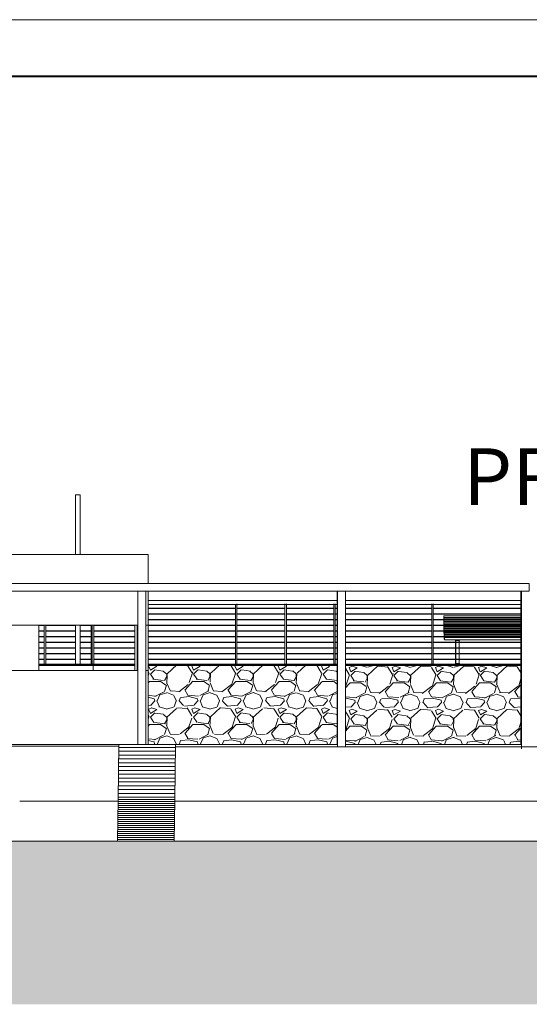
# Model space of a CAD drawing. Units: millimetres. Extents: x 92176 to 92509, y 98063 to 98235.
# Drawn here: x 92440 to 92449, y 98105 to 98122 of the extents above; entities that cross this region are included whole.
import ezdxf

# ---------------------------------------------------------------- set-up
doc = ezdxf.new("R2010")
doc.units = ezdxf.units.MM
doc.layers.add('07-PROSPETTO-SUD-OVEST', color=7, linetype='Continuous')
for name, color, linetype, lineweight in [('A-DETL-GENF', 7, 'Continuous', 9), ('A-DETL-THIN', 7, 'Continuous', 20), ('A-FLOR', 7, 'Continuous', 9), ('A-FLOR-HRAL', 7, 'Continuous', 9), ('A-FLOR-PATT', 7, 'Continuous', 9), ('A-GENM', 7, 'Continuous', 9), ('A-WALL', 7, 'Continuous', 9), ('C-TOPO', 7, 'Continuous', 9), ('C-TOPO-MAJR', 7, 'Continuous', 9), ('L-SITE', 254, 'Continuous', 9), ('S-COLS', 7, 'Continuous', 9), ('S-STRS', 7, 'Continuous', 9)]:
    doc.layers.add(name, color=color, linetype=linetype, lineweight=lineweight)
doc.styles.add('ROMANS', font='romans.shx', dxfattribs={"width": 0.8})

# ---------------------------------------------------------------- blocks, each defined once
blk = doc.blocks.new('Ringhiera - 25mm-V38-Sud - PR')
at = {"layer": 'A-FLOR-HRAL'}
for p, q in [((-2500, 2100), (-2500, 1400)), ((-2475, 1400), (-2475, 2100))]:
    blk.add_line(p, q, dxfattribs=at)
blk = doc.blocks.new('Ringhiera - 25mm-V48-Sud - PR')
at = {"layer": 'A-FLOR-HRAL'}
for p, q in [((-1654, 2100), (-1654, 1400)), ((-1629, 1400), (-1629, 2100))]:
    blk.add_line(p, q, dxfattribs=at)
blk = doc.blocks.new('Ringhiera - 25mm-V61-Sud - PR')
at = {"layer": 'A-FLOR-HRAL'}
for p, q in [((4335, 2476), (4335, 1400)), ((4360, 1400), (4360, 2477))]:
    blk.add_line(p, q, dxfattribs=at)
blk = doc.blocks.new('Ringhiera - 25mm-V62-Sud - PR')
at = {"layer": 'A-FLOR-HRAL'}
for p, q in [((2609, 2476), (2609, 1400)), ((2634, 1400), (2634, 2477))]:
    blk.add_line(p, q, dxfattribs=at)
blk = doc.blocks.new('Ringhiera - 25mm-V64-Sud - PR')
at = {"layer": 'A-FLOR-HRAL'}
for p, q in [((874, 2475), (874, 1400)), ((899, 1400), (899, 2477))]:
    blk.add_line(p, q, dxfattribs=at)
blk = doc.blocks.new('Ringhiera - 25mm-V69-Sud - PR')
at = {"layer": 'A-FLOR-HRAL'}
for p, q in [((-1676, 2096), (-1676, 2000)), ((-1676, 1996), (-1676, 1900)), ((-1676, 1896), (-1676, 1800)), ((-1676, 1796), (-1676, 1700)), ((-1676, 1696), (-1676, 1600)), ((-1676, 1596), (-1676, 1500)), ((-1676, 1496), (-1676, 1400))]:
    blk.add_line(p, q, dxfattribs=at)
blk = doc.blocks.new('Pilastro - Legn_0-Sud - PR0')
at = {"layer": 'S-COLS'}
for p, q in [((5908, 2700), (5908, 0)), ((5909, 2700), (5909, 0)), ((5909, 0), (5908, 0)), ((5917, 0), (5909, 0))]:
    blk.add_line(p, q, dxfattribs=at)
blk = doc.blocks.new('Pilastro - Legn_1-Sud - PR0')
at = {"layer": 'S-COLS'}
for p, q in [((2668, 2700), (2668, 0)), ((2669, 2700), (2669, 0))]:
    blk.add_line(p, q, dxfattribs=at)
blk = doc.blocks.new('Pilastro - Legn_8-Sud - PR1')
at = {"layer": 'S-COLS'}
for p, q in [((2674, 2700), (2674, -44)), ((2674, 2700), (2674, -44)), ((2814, 2700), (2674, 2700)), ((2814, 2700), (2814, -46))]:
    blk.add_line(p, q, dxfattribs=at)
blk = doc.blocks.new('Pilastro - Legn_2-Sud - PR0')
at = {"layer": 'S-COLS'}
for p, q in [((-848, 2700), (-848, 0)), ((-848, 2700), (-848, 0)), ((-708, 2700), (-848, 2700)), ((-708, 2700), (-708, 0))]:
    blk.add_line(p, q, dxfattribs=at)
blk = doc.blocks.new('PERGOLA - PERGO_9-Sud - PR0')
at = {"layer": 'A-GENM'}
for p, q in [((-5666, 2700), (-5666, 2840)), ((-5663, 2840), (-5666, 2840)), ((-5663, 2700), (-5663, 2840)), ((-5663, 2840), (6057, 2840)), ((6057, 2700), (6057, 2840)), ((-5663, 2700), (-5666, 2700)), ((6057, 2700), (-5663, 2700))]:
    blk.add_line(p, q, dxfattribs=at)
blk = doc.blocks.new('INSEGNA - 12_ x_5-Sud - PR0')
at = {"layer": 'L-SITE'}
for p, q in [((-1950, 4400), (-1950, 3350)), ((-1910, 4400), (-1950, 4400)), ((-1870, 4400), (-1910, 4400)), ((-1870, 3350), (-1870, 4400)), ((-1950, 2100), (-1950, 1400)), ((-1870, 1400), (-1870, 2100))]:
    blk.add_line(p, q, dxfattribs=at)

msp = doc.modelspace()

# ---------------------------------------------------------------- hatches: boundary and pattern name
at = {"layer": 'A-DETL-GENF'}
h = msp.add_hatch(dxfattribs=at)
h.set_pattern_fill('DOTS', color=251, scale=0.2, style=0)
h.set_pattern_definition([(0, (98.67198, 17.30368), (0.15875, 0.3175), [0, -0.3175])])
h.paths.add_polyline_path([(92437.21203, 98104.70678), (92476.92196, 98104.70678), (92476.92196, 98107.58176), (92424.6181, 98107.58176), (92424.6181, 98104.70678), (92436.68192, 98104.70678)])
at = {"layer": 'A-FLOR-PATT'}
h = msp.add_hatch(dxfattribs=at)
h.set_pattern_fill('FP_36', color=256, scale=0.001, style=0, pattern_type=2)
h.set_pattern_definition([(0, (92419.665846, 98103.63306), (0, 0.067509), [])])
h.paths.add_polyline_path([(92442.84204, 98108.32163), (92442.85949, 98108.32163), (92442.86782, 98109.2914), (92441.86782, 98109.29162), (92441.85949, 98108.32186), (92442.36782, 98108.32163)], flags=0)
h = msp.add_hatch(dxfattribs=at)
h.set_pattern_fill('FP_37', color=256, scale=0.001, style=0, pattern_type=2)
h.set_pattern_definition([(0.013, (92419.66666, 98105.81126), (1e-08, 0.035209), [])])
h.paths.add_polyline_path([(92442.84707, 98107.58176), (92442.85949, 98108.32163), (92441.85949, 98108.32139), (92441.84708, 98107.58176), (92441.86662, 98107.58176)], flags=0)
at = {"layer": 'S-STRS'}
h = msp.add_hatch(dxfattribs=at)
h.set_pattern_fill('FP_33', color=254, scale=0.001, style=0, pattern_type=2)
h.set_pattern_definition([(228.017, (92419.64192, 98110.05363), (-6.0950565, -6.85795253), [0.102509, -10.148402]), (184.971, (92419.573352, 98109.97743), (9.142499157, 0.76207177), [0.175893, -17.413388]), (132.506, (92419.39812, 98109.96219), (7.61878657, -8.381970975), [0.124035, -12.279499]), (267.274, (92419.10099, 98109.77169), (0.761911353, 15.23999835), [0.160201, -15.859925]), (292.83, (92419.09337, 98109.61167), (-3.80932907, 9.144020553), [0.157086, -15.551559]), (357.273, (92419.15432, 98109.46689), (-15.237504575, 0.7620652), [0.160175, -15.857343]), (37.699, (92419.314314, 98109.45927), (-9.904350132, -7.620038543), [0.211836, -20.971787]), (72.258, (92419.481927, 98109.58881), (5.33314122, 16.763994992), [0.200013, -19.801276]), (121.425, (92419.542877, 98109.77931), (-6.09493477, 9.90604243), [0.160737, -15.912956]), (175.236, (92419.45907, 98109.91647), (8.3806348, -0.76193838), [0.183484, -8.990721]), (222.402, (92419.27622, 98109.93171), (-9.142520258, -8.381983115), [0.237302, -23.492936]), (138.809, (92419.855246, 98109.76407), (-5.3330935, 4.57204006), [0.080994, -8.018426]), (171.468, (92419.794296, 98109.81741), (9.904383595, -1.523975366), [0.15408, -15.253951]), (225.005, (92419.6419, 98109.84027), (4e-06, -0.762), [0.107754, -0.969788]), (203.202, (92419.58859, 98109.93171), (3.80937654, 1.52400107), [0.058024, -5.744393]), (291.798, (92419.53526, 98109.90885), (-0.7618681, 2.2860023), [0.082068, -4.021335]), (30.968, (92419.56573, 98109.83265), (2.2856227, 1.5240049), [0.13328, -4.309371]), (161.562, (92419.68001, 98109.90123), (1.5237472, -0.7620066), [0.096372, -2.31293]), (16.392, (92419.09337, 98109.90885), (7.61875735, 2.28598925), [0.135006, -13.365636]), (70.349, (92419.22289, 98109.94695), (-3.04752245, -8.38199266), [0.113278, -11.214457]), (293.195, (92419.68001, 98110.05363), (-1.5237385, 3.8100056), [0.116061, -5.687011]), (343.608, (92419.725727, 98109.94695), (-7.61875735, 2.28598925), [0.135006, -13.365636]), (339.441, (92419.09337, 98109.43641), (-3.80938077, 1.5239912), [0.130192, -6.379406]), (294.772, (92419.21527, 98109.39069), (-3.80943906, 8.38197127), [0.109099, -10.800768]), (66.805, (92419.68763, 98109.29163), (1.5237385, 3.8100056), [0.116061, -5.687011]), (17.357, (92419.733346, 98109.39831), (-9.90436401, -3.04805371), [0.127716, -12.643829]), (69.447, (92419.31431, 98109.29163), (-1.5237526, -3.80999927), [0.065104, -6.445296]), (101.308, (92419.64192, 98109.29163), (-0.7618684, 3.0480015), [0.038854, -3.846574]), (165.962, (92419.6343, 98109.32973), (2.2856316, -0.7619826), [0.157066, -2.984256]), (186.01, (92419.481927, 98109.36783), (7.61875325, 0.76200224), [0.145557, -14.410078]), (303.686, (92419.56573, 98109.76407), (-0.761882, 1.5239966), [0.109892, -2.6374]), (353.156, (92419.626683, 98109.67263), (12.951878495, -1.524026493), [0.191836, -18.99174]), (60.949, (92419.81715, 98109.64977), (-3.04753689, -5.33398054), [0.078449, -7.766518]), (90, (92419.85525, 98109.71835), (-0.761875, 0.762), [0.04572, -0.71628]), (120.252, (92419.46669, 98109.39069), (3.04746734, -5.3340192), [0.105856, -10.479747]), (48.017, (92419.41336, 98109.48213), (6.0950565, 6.85795253), [0.205018, -10.045893]), (0, (92419.5505, 98109.6345), (0.761875, 0.762), [0.198088, -0.563788]), (325.3, (92419.748583, 98109.63453), (-7.61871097, 5.33406183), [0.12047, -11.926476]), (254.057, (92419.84763, 98109.56595), (-0.7618796, -3.04799918), [0.110947, -5.436428]), (207.65, (92419.817152, 98109.45927), (-14.475609204, -7.6200437), [0.18062, -17.881444]), (175.425, (92419.657158, 98109.37545), (-9.904375794, 0.762057616), [0.191078, -18.91668])])
h.paths.add_polyline_path([(92445.72407, 98109.29163), (92445.72407, 98110.69163), (92442.38982, 98110.69163), (92442.38982, 98109.30305)])
h = msp.add_hatch(dxfattribs=at)
h.set_pattern_fill('FP_33', color=254, scale=0.001, style=0, pattern_type=2)
h.set_pattern_definition([(228.017, (92423.17782, 98110.02649), (-6.0950565, -6.85795253), [0.102509, -10.148402]), (184.971, (92423.10925, 98109.950292), (9.142499157, 0.76207177), [0.175893, -17.413388]), (132.506, (92422.93402, 98109.935052), (7.61878657, -8.381970975), [0.124035, -12.279499]), (267.274, (92422.636886, 98109.744552), (0.761911353, 15.23999835), [0.160201, -15.859925]), (292.83, (92422.629267, 98109.584532), (-3.80932907, 9.144020553), [0.157086, -15.551559]), (357.273, (92422.690217, 98109.439752), (-15.237504575, 0.7620652), [0.160175, -15.857343]), (37.699, (92422.85021, 98109.432132), (-9.904350132, -7.620038543), [0.211836, -20.971787]), (72.258, (92423.017824, 98109.561672), (5.33314122, 16.763994992), [0.200013, -19.801276]), (121.425, (92423.078774, 98109.752172), (-6.09493477, 9.90604243), [0.160737, -15.912956]), (175.236, (92422.99497, 98109.88933), (8.3806348, -0.76193838), [0.183484, -8.990721]), (222.402, (92422.812118, 98109.904572), (-9.142520258, -8.381983115), [0.237302, -23.492936]), (138.809, (92423.39114, 98109.73693), (-5.3330935, 4.57204006), [0.080994, -8.018426]), (171.468, (92423.330193, 98109.790272), (9.904383595, -1.523975366), [0.15408, -15.253951]), (225.005, (92423.1778, 98109.81313), (4e-06, -0.762), [0.107754, -0.969788]), (203.202, (92423.12449, 98109.90457), (3.80937654, 1.52400107), [0.058024, -5.744393]), (291.798, (92423.07116, 98109.88171), (-0.7618681, 2.2860023), [0.082068, -4.021335]), (30.968, (92423.10163, 98109.80551), (2.2856227, 1.5240049), [0.13328, -4.309371]), (161.562, (92423.2159, 98109.8741), (1.5237472, -0.7620066), [0.096372, -2.31293]), (16.392, (92422.629267, 98109.881712), (7.61875735, 2.28598925), [0.135006, -13.365636]), (70.349, (92422.758786, 98109.91981), (-3.04752245, -8.38199266), [0.113278, -11.214457]), (293.195, (92423.21591, 98110.02649), (-1.5237385, 3.8100056), [0.116061, -5.687011]), (343.608, (92423.261624, 98109.919812), (-7.61875735, 2.28598925), [0.135006, -13.365636]), (339.441, (92422.62927, 98109.40927), (-3.80938077, 1.5239912), [0.130192, -6.379406]), (294.772, (92422.751167, 98109.36355), (-3.80943906, 8.38197127), [0.109099, -10.800768]), (66.805, (92423.22353, 98109.26449), (1.5237385, 3.8100056), [0.116061, -5.687011]), (17.357, (92423.269243, 98109.371172), (-9.90436401, -3.04805371), [0.127716, -12.643829]), (69.447, (92422.85021, 98109.26449), (-1.5237526, -3.80999927), [0.065104, -6.445296]), (101.308, (92423.17782, 98109.26449), (-0.7618684, 3.0480015), [0.038854, -3.846574]), (165.962, (92423.1702, 98109.3026), (2.2856316, -0.7619826), [0.157066, -2.984256]), (186.01, (92423.017824, 98109.340692), (7.61875325, 0.76200224), [0.145557, -14.410078]), (303.686, (92423.10163, 98109.73693), (-0.761882, 1.5239966), [0.109892, -2.6374]), (353.156, (92423.16258, 98109.645492), (12.951878495, -1.524026493), [0.191836, -18.99174]), (60.949, (92423.35305, 98109.62263), (-3.04753689, -5.33398054), [0.078449, -7.766518]), (90, (92423.39114, 98109.6912), (-0.761875, 0.762), [0.04572, -0.71628]), (120.252, (92423.002586, 98109.36355), (3.04746734, -5.3340192), [0.105856, -10.479747]), (48.017, (92422.949255, 98109.45499), (6.0950565, 6.85795253), [0.205018, -10.045893]), (0, (92423.0864, 98109.6074), (0.761875, 0.762), [0.198088, -0.563788]), (325.3, (92423.28448, 98109.60739), (-7.61871097, 5.33406183), [0.12047, -11.926476]), (254.057, (92423.38352, 98109.53881), (-0.7618796, -3.04799918), [0.110947, -5.436428]), (207.65, (92423.35305, 98109.432132), (-14.475609204, -7.6200437), [0.18062, -17.881444]), (175.425, (92423.193055, 98109.348312), (-9.904375794, 0.762057616), [0.191078, -18.91668])])
h.paths.add_polyline_path([(92448.96425, 98109.29163), (92448.96407, 98110.69163), (92445.87005, 98110.69163), (92445.87005, 98109.29163)])

# ---------------------------------------------------------------- linework, layer by layer
at = {"lineweight": 0, "ltscale": 0.001}
msp.add_line((92480.32854, 98122.07314), (92316.08025, 98122.07314), dxfattribs=at)
at = {"lineweight": 40}
msp.add_line((92479.32854, 98121.07314), (92359.06787, 98121.07314), dxfattribs=at)
at = {"layer": 'A-DETL-THIN'}
msp.add_line((92476.92196, 98107.58176), (92424.6181, 98107.58176), dxfattribs=at)
at = {"layer": 'A-FLOR', "lineweight": 50}
for p, q in [((92440.45637, 98110.69163), (92442.15202, 98110.69163)), ((92442.38982, 98110.69163), (92445.72426, 98110.69163)), ((92445.87005, 98110.69163), (92448.96425, 98110.69163))]:
    msp.add_line(p, q, dxfattribs=at)
at = {"layer": 'A-FLOR'}
for p, q in [((92441.41591, 98110.59163), (92441.41591, 98110.69163)), ((92441.86782, 98109.29163), (92431.74836, 98109.29163)), ((92431.77131, 98109.26159), (92441.86756, 98109.26163)), ((92441.86782, 98109.29186), (92441.85949, 98108.32186)), ((92441.86782, 98109.29162), (92441.86662, 98109.29163)), ((92441.86782, 98109.29162), (92441.86662, 98109.29163)), ((92441.86662, 98109.29163), (92441.86782, 98109.29162)), ((92442.86782, 98109.2914), (92441.86782, 98109.29186)), ((92442.36782, 98109.29163), (92445.73005, 98109.29163)), ((92442.38977, 98109.29163), (92444.88736, 98109.29163)), ((92442.85949, 98108.3214), (92442.86782, 98109.2914)), ((92442.86782, 98109.26061), (92442.86744, 98109.21654)), ((92442.86747, 98109.25022), (92476.92196, 98109.25022)), ((92442.86782, 98109.26061), (92442.86782, 98109.2914)), ((92445.87005, 98109.29163), (92448.96425, 98109.29163)), ((92441.85949, 98108.32163), (92441.84708, 98107.58176)), ((92441.85949, 98108.32186), (92442.36782, 98108.32163)), ((92442.85949, 98108.32163), (92441.85949, 98108.32163)), ((92442.84707, 98107.58176), (92442.85949, 98108.32163)), ((92442.85949, 98108.3214), (92442.85949, 98108.29633))]:
    msp.add_line(p, q, dxfattribs=at)
at = {"layer": 'A-FLOR-HRAL'}
for p, q in [((92444.79192, 98111.82663), (92442.38982, 98111.82663)), ((92444.81359, 98111.82663), (92444.79192, 98111.82663)), ((92445.72426, 98111.82663), (92444.81359, 98111.82663)), ((92448.96425, 98111.82663), (92445.87005, 98111.82663)), ((92442.38982, 98111.75663), (92444.79048, 98111.75663)), ((92443.93236, 98111.69163), (92442.38982, 98111.69163)), ((92442.38982, 98111.68763), (92443.93236, 98111.68763)), ((92444.80706, 98111.69163), (92443.95225, 98111.69163)), ((92443.95225, 98111.68763), (92444.80706, 98111.68763)), ((92444.79192, 98111.75663), (92444.81359, 98111.75663)), ((92444.80126, 98111.76824), (92444.80126, 98110.69163)), ((92444.81359, 98111.75663), (92445.72426, 98111.75663)), ((92445.66722, 98111.69163), (92444.82384, 98111.69163)), ((92444.82384, 98111.68763), (92445.66722, 98111.68763)), ((92444.82626, 98110.69163), (92444.82626, 98111.76766)), ((92445.72426, 98111.69163), (92445.68711, 98111.69163)), ((92445.68711, 98111.68763), (92445.72426, 98111.68763)), ((92445.87005, 98111.75663), (92448.96425, 98111.75663)), ((92447.39377, 98111.69163), (92445.87005, 98111.69163)), ((92445.87005, 98111.68763), (92447.39377, 98111.68763)), ((92448.96425, 98111.69163), (92447.41366, 98111.69163)), ((92447.41366, 98111.68763), (92448.96425, 98111.68763)), ((92443.93236, 98111.59163), (92442.38982, 98111.59163)), ((92442.38982, 98111.58763), (92443.93236, 98111.58763)), ((92443.93236, 98111.49163), (92442.38982, 98111.49163)), ((92442.38982, 98111.48763), (92443.93236, 98111.48763)), ((92444.80706, 98111.59163), (92443.95225, 98111.59163)), ((92443.95225, 98111.58763), (92444.80706, 98111.58763)), ((92444.80706, 98111.49163), (92443.95225, 98111.49163)), ((92443.95225, 98111.48763), (92444.80706, 98111.48763)), ((92445.66722, 98111.59163), (92444.82384, 98111.59163)), ((92444.82384, 98111.58763), (92445.66722, 98111.58763)), ((92445.66722, 98111.49163), (92444.82384, 98111.49163)), ((92444.82384, 98111.48763), (92445.66722, 98111.48763)), ((92445.72426, 98111.59163), (92445.68711, 98111.59163)), ((92445.68711, 98111.58763), (92445.72426, 98111.58763)), ((92445.72426, 98111.49163), (92445.68711, 98111.49163)), ((92445.68711, 98111.48763), (92445.72426, 98111.48763)), ((92447.39377, 98111.59163), (92445.87005, 98111.59163)), ((92445.87005, 98111.58763), (92447.39377, 98111.58763)), ((92447.39377, 98111.49163), (92445.87005, 98111.49163)), ((92445.87005, 98111.48763), (92447.39377, 98111.48763)), ((92448.96425, 98111.59163), (92447.41366, 98111.59163)), ((92447.41366, 98111.58763), (92448.96425, 98111.58763)), ((92448.96425, 98111.49163), (92447.41366, 98111.49163)), ((92447.41366, 98111.48763), (92448.96425, 98111.48763)), ((92440.45637, 98111.38763), (92440.55868, 98111.38763)), ((92440.55868, 98111.29163), (92440.45637, 98111.29163)), ((92440.45637, 98111.28763), (92440.55868, 98111.28763)), ((92440.57858, 98111.38763), (92441.10571, 98111.38763)), ((92441.10571, 98111.29163), (92440.57858, 98111.29163)), ((92440.57858, 98111.28763), (92441.10571, 98111.28763)), ((92441.18571, 98111.38763), (92441.40183, 98111.38763)), ((92441.40183, 98111.29163), (92441.18571, 98111.29163)), ((92441.18571, 98111.28763), (92441.40183, 98111.28763)), ((92441.42831, 98111.38763), (92442.15202, 98111.38763)), ((92442.15202, 98111.29163), (92441.42831, 98111.29163)), ((92441.42831, 98111.28763), (92442.15202, 98111.28763)), ((92443.93236, 98111.39163), (92442.38982, 98111.39163)), ((92442.38982, 98111.38763), (92443.93236, 98111.38763)), ((92443.93236, 98111.29163), (92442.38982, 98111.29163)), ((92442.38982, 98111.28763), (92443.93236, 98111.28763)), ((92444.80706, 98111.39163), (92443.95225, 98111.39163)), ((92443.95225, 98111.38763), (92444.80706, 98111.38763)), ((92444.80706, 98111.29163), (92443.95225, 98111.29163)), ((92443.95225, 98111.28763), (92444.80706, 98111.28763)), ((92445.66722, 98111.39163), (92444.82384, 98111.39163)), ((92444.82384, 98111.38763), (92445.66722, 98111.38763)), ((92445.66722, 98111.29163), (92444.82384, 98111.29163)), ((92444.82384, 98111.28763), (92445.66722, 98111.28763)), ((92445.72426, 98111.39163), (92445.68711, 98111.39163)), ((92445.68711, 98111.38763), (92445.72426, 98111.38763)), ((92445.72426, 98111.29163), (92445.68711, 98111.29163)), ((92445.68711, 98111.28763), (92445.72426, 98111.28763)), ((92447.39377, 98111.39163), (92445.87005, 98111.39163)), ((92445.87005, 98111.38763), (92447.39377, 98111.38763)), ((92447.39377, 98111.29163), (92445.87005, 98111.29163)), ((92445.87005, 98111.28763), (92447.39377, 98111.28763)), ((92448.96425, 98111.39163), (92447.41366, 98111.39163)), ((92447.41366, 98111.38763), (92448.96425, 98111.38763)), ((92448.96425, 98111.29163), (92447.41366, 98111.29163)), ((92447.41366, 98111.28763), (92448.96425, 98111.28763)), ((92440.55868, 98111.19163), (92440.45637, 98111.19163)), ((92440.45637, 98111.18763), (92440.55868, 98111.18763)), ((92440.55868, 98111.09163), (92440.45637, 98111.09163)), ((92441.10571, 98111.19163), (92440.57858, 98111.19163)), ((92440.57858, 98111.18763), (92441.10571, 98111.18763)), ((92441.10571, 98111.09163), (92440.57858, 98111.09163)), ((92441.40183, 98111.19163), (92441.18571, 98111.19163)), ((92441.18571, 98111.18763), (92441.40183, 98111.18763)), ((92441.40183, 98111.09163), (92441.18571, 98111.09163)), ((92442.15202, 98111.19163), (92441.42831, 98111.19163)), ((92441.42831, 98111.18763), (92442.15202, 98111.18763)), ((92442.15202, 98111.09163), (92441.42831, 98111.09163)), ((92443.93236, 98111.19163), (92442.38982, 98111.19163)), ((92442.38982, 98111.18763), (92443.93236, 98111.18763)), ((92443.93236, 98111.09163), (92442.38982, 98111.09163)), ((92444.80706, 98111.19163), (92443.95225, 98111.19163)), ((92443.95225, 98111.18763), (92444.80706, 98111.18763)), ((92444.80706, 98111.09163), (92443.95225, 98111.09163)), ((92445.66722, 98111.19163), (92444.82384, 98111.19163)), ((92444.82384, 98111.18763), (92445.66722, 98111.18763)), ((92445.66722, 98111.09163), (92444.82384, 98111.09163)), ((92445.72426, 98111.19163), (92445.68711, 98111.19163)), ((92445.68711, 98111.18763), (92445.72426, 98111.18763)), ((92445.72426, 98111.09163), (92445.68711, 98111.09163)), ((92447.39377, 98111.19163), (92445.87005, 98111.19163)), ((92445.87005, 98111.18763), (92447.39377, 98111.18763)), ((92447.39377, 98111.09163), (92445.87005, 98111.09163)), ((92448.96425, 98111.19163), (92447.41366, 98111.19163)), ((92447.41366, 98111.18763), (92448.96425, 98111.18763)), ((92448.96425, 98111.09163), (92447.41366, 98111.09163)), ((92440.45637, 98111.08763), (92440.55868, 98111.08763)), ((92440.55868, 98110.99163), (92440.45637, 98110.99163)), ((92440.45637, 98110.98763), (92440.55868, 98110.98763)), ((92440.57858, 98111.08763), (92441.10571, 98111.08763)), ((92441.10571, 98110.99163), (92440.57858, 98110.99163)), ((92440.57858, 98110.98763), (92441.10571, 98110.98763)), ((92441.18571, 98111.08763), (92441.40183, 98111.08763)), ((92441.40183, 98110.99163), (92441.18571, 98110.99163)), ((92441.18571, 98110.98763), (92441.40183, 98110.98763)), ((92441.42831, 98111.08763), (92442.15202, 98111.08763)), ((92442.15202, 98110.99163), (92441.42831, 98110.99163)), ((92441.42831, 98110.98763), (92442.15202, 98110.98763)), ((92442.38982, 98111.08763), (92443.93236, 98111.08763)), ((92443.93236, 98110.99163), (92442.38982, 98110.99163)), ((92442.38982, 98110.98763), (92443.93236, 98110.98763)), ((92443.95225, 98111.08763), (92444.80706, 98111.08763)), ((92444.80706, 98110.99163), (92443.95225, 98110.99163)), ((92443.95225, 98110.98763), (92444.80706, 98110.98763)), ((92444.82384, 98111.08763), (92445.66722, 98111.08763)), ((92445.66722, 98110.99163), (92444.82384, 98110.99163)), ((92444.82384, 98110.98763), (92445.66722, 98110.98763)), ((92445.68711, 98111.08763), (92445.72426, 98111.08763)), ((92445.72426, 98110.99163), (92445.68711, 98110.99163)), ((92445.68711, 98110.98763), (92445.72426, 98110.98763)), ((92445.87005, 98111.08763), (92447.39377, 98111.08763)), ((92447.39377, 98110.99163), (92445.87005, 98110.99163)), ((92445.87005, 98110.98763), (92447.39377, 98110.98763)), ((92447.41366, 98111.08763), (92448.96425, 98111.08763)), ((92448.96425, 98110.99163), (92447.41366, 98110.99163)), ((92447.41366, 98110.98763), (92448.96425, 98110.98763)), ((92440.55868, 98110.89163), (92440.45637, 98110.89163)), ((92440.45637, 98110.88763), (92440.55868, 98110.88763)), ((92440.55868, 98110.79163), (92440.45637, 98110.79163)), ((92440.45637, 98110.78763), (92440.55868, 98110.78763)), ((92441.10571, 98110.89163), (92440.57858, 98110.89163)), ((92440.57858, 98110.88763), (92441.10571, 98110.88763)), ((92441.10571, 98110.79163), (92440.57858, 98110.79163)), ((92440.57858, 98110.78763), (92441.10571, 98110.78763)), ((92441.40183, 98110.89163), (92441.18553, 98110.89163)), ((92441.18554, 98110.88763), (92441.40183, 98110.88763)), ((92441.40183, 98110.79163), (92441.18562, 98110.79163)), ((92441.18562, 98110.78763), (92441.40183, 98110.78763)), ((92442.15202, 98110.89163), (92441.42831, 98110.89163)), ((92441.42831, 98110.88763), (92442.15202, 98110.88763)), ((92442.15202, 98110.79163), (92441.42831, 98110.79163)), ((92441.42831, 98110.78763), (92442.15202, 98110.78763)), ((92443.93236, 98110.89163), (92442.38982, 98110.89163)), ((92442.38982, 98110.88763), (92443.93236, 98110.88763)), ((92443.93236, 98110.79163), (92442.38982, 98110.79163)), ((92442.38982, 98110.78763), (92443.93236, 98110.78763)), ((92444.80706, 98110.89163), (92443.95225, 98110.89163)), ((92443.95225, 98110.88763), (92444.80706, 98110.88763)), ((92444.80706, 98110.79163), (92443.95225, 98110.79163)), ((92443.95225, 98110.78763), (92444.80706, 98110.78763)), ((92445.66722, 98110.89163), (92444.82384, 98110.89163)), ((92444.82384, 98110.88763), (92445.66722, 98110.88763)), ((92445.66722, 98110.79163), (92444.82384, 98110.79163)), ((92444.82384, 98110.78763), (92445.66722, 98110.78763)), ((92445.72426, 98110.89163), (92445.68711, 98110.89163)), ((92445.68711, 98110.88763), (92445.72426, 98110.88763)), ((92445.72426, 98110.79163), (92445.68711, 98110.79163)), ((92445.68711, 98110.78763), (92445.72426, 98110.78763)), ((92447.39377, 98110.89163), (92445.87005, 98110.89163)), ((92445.87005, 98110.88763), (92447.39377, 98110.88763)), ((92447.39377, 98110.79163), (92445.87005, 98110.79163)), ((92445.87005, 98110.78763), (92447.39377, 98110.78763)), ((92448.96425, 98110.89163), (92447.41366, 98110.89163)), ((92447.41366, 98110.88763), (92448.96425, 98110.88763)), ((92448.96425, 98110.79163), (92447.41366, 98110.79163)), ((92447.41366, 98110.78763), (92448.96425, 98110.78763))]:
    msp.add_line(p, q, dxfattribs=at)
msp.add_open_spline([(92444.79192, 98111.82663), (92444.7932, 98111.82663), (92444.79446, 98111.82648), (92444.7957, 98111.82618)], degree=3, dxfattribs=at)
at = {"layer": 'A-WALL'}
for p, q in [((92442.38982, 98112.64163), (92437.38407, 98112.64163)), ((92442.38982, 98112.13163), (92442.38982, 98112.64163)), ((92442.38982, 98109.29163), (92442.38982, 98111.99163)), ((92437.5327, 98111.39163), (92442.19656, 98111.39163)), ((92440.45637, 98110.59163), (92440.45637, 98111.39163)), ((92442.15202, 98110.59163), (92442.15202, 98111.39163)), ((92442.15215, 98111.39163), (92442.15215, 98110.59163)), ((92442.19643, 98110.59163), (92442.19643, 98111.39163)), ((92442.19656, 98111.39163), (92442.19656, 98110.59163)), ((92442.20742, 98111.39163), (92442.19656, 98111.39163)), ((92442.38982, 98111.39163), (92442.34742, 98111.39163)), ((92442.19656, 98110.59163), (92437.5327, 98110.59163)), ((92442.20742, 98110.59163), (92442.19656, 98110.59163)), ((92442.38982, 98110.59163), (92442.34742, 98110.59163))]:
    msp.add_line(p, q, dxfattribs=at)
at = {"layer": 'C-TOPO'}
msp.add_line((92431.77131, 98109.26159), (92441.86756, 98109.26163), dxfattribs=at)
at = {"layer": 'C-TOPO-MAJR'}
msp.add_line((92440.12134, 98108.29163), (92441.85899, 98108.29163), dxfattribs=at)
at = {"layer": 'C-TOPO-MAJR', "flags": 128}
for points in [[(92442.85899, 98108.29163), (92446.95293, 98108.29163), (92448.12376, 98108.29163)], [(92448.12376, 98108.29163), (92450.3715, 98108.29163), (92456.30761, 98108.29163)]]:
    msp.add_lwpolyline(points, dxfattribs=at)
at = {"layer": 'L-SITE'}
for p, q in [((92447.60571, 98111.55922), (92447.6055, 98111.55488)), ((92447.6055, 98111.55488), (92447.60573, 98111.51908)), ((92447.60573, 98111.51908), (92447.60617, 98111.52776)), ((92447.60573, 98111.51908), (92448.96425, 98111.51908)), ((92448.96425, 98111.55999), (92447.60579, 98111.55999)), ((92447.60624, 98111.51583), (92447.60581, 98111.50714)), ((92447.60581, 98111.50714), (92447.60592, 98111.49136)), ((92447.60594, 98111.4879), (92447.60597, 98111.48327)), ((92447.60597, 98111.48327), (92447.6062, 98111.4879)), ((92447.60597, 98111.48327), (92448.96425, 98111.48327)), ((92447.60617, 98111.52776), (92447.60601, 98111.55163)), ((92447.60648, 98111.48003), (92447.60605, 98111.47134)), ((92447.60605, 98111.47134), (92447.60621, 98111.44747)), ((92447.60617, 98111.52776), (92448.96425, 98111.52776)), ((92447.60621, 98111.44747), (92447.60664, 98111.45616)), ((92447.60621, 98111.44747), (92448.96425, 98111.44747)), ((92447.6064, 98111.49196), (92447.60624, 98111.51583)), ((92447.60624, 98111.51583), (92448.96425, 98111.51583)), ((92447.60672, 98111.44423), (92447.60628, 98111.43554)), ((92447.6064, 98111.49196), (92448.96425, 98111.49196)), ((92447.60664, 98111.45616), (92447.60648, 98111.48003)), ((92447.60648, 98111.48003), (92448.96425, 98111.48003)), ((92447.60664, 98111.45616), (92448.96425, 98111.45616)), ((92447.60688, 98111.42036), (92447.60672, 98111.44423)), ((92447.60672, 98111.44423), (92448.96425, 98111.44423)), ((92447.80841, 98111.51908), (92447.80843, 98111.51583)), ((92447.80864, 98111.48327), (92447.80867, 98111.48003)), ((92447.80888, 98111.44747), (92447.8089, 98111.44423)), ((92447.80892, 98111.51583), (92447.8089, 98111.51908)), ((92447.80916, 98111.48003), (92447.80914, 98111.48327)), ((92447.80939, 98111.44423), (92447.80937, 98111.44747)), ((92447.87278, 98111.51908), (92447.8728, 98111.51583)), ((92447.87302, 98111.48327), (92447.87304, 98111.48003)), ((92447.87325, 98111.44747), (92447.87328, 98111.44423)), ((92447.60628, 98111.43554), (92447.60644, 98111.41167)), ((92447.60644, 98111.41167), (92447.60688, 98111.42036)), ((92447.60644, 98111.41167), (92448.96425, 98111.41167)), ((92447.60696, 98111.40842), (92447.60652, 98111.39974)), ((92447.60652, 98111.39974), (92447.60658, 98111.39136)), ((92447.6066, 98111.3879), (92447.60668, 98111.37587)), ((92447.60668, 98111.37587), (92447.60711, 98111.38455)), ((92447.60668, 98111.37587), (92448.96425, 98111.37587)), ((92447.60719, 98111.37262), (92447.60676, 98111.36393)), ((92447.60676, 98111.36393), (92447.60691, 98111.3403)), ((92447.60688, 98111.42036), (92448.96425, 98111.42036)), ((92447.60692, 98111.34007), (92447.60735, 98111.34875)), ((92447.60692, 98111.34007), (92448.96425, 98111.34007)), ((92447.60707, 98111.39136), (92447.60696, 98111.40842)), ((92447.60696, 98111.40842), (92448.96425, 98111.40842)), ((92447.60743, 98111.33682), (92447.607, 98111.32813)), ((92447.607, 98111.32813), (92447.60715, 98111.30426)), ((92447.60711, 98111.38455), (92447.60709, 98111.3879)), ((92447.60711, 98111.38455), (92448.96425, 98111.38455)), ((92447.60715, 98111.30426), (92447.60759, 98111.31295)), ((92447.60715, 98111.30426), (92448.96425, 98111.30426)), ((92447.60735, 98111.34875), (92447.60719, 98111.37262)), ((92447.60719, 98111.37262), (92448.96425, 98111.37262)), ((92447.60767, 98111.30102), (92447.60723, 98111.29233)), ((92447.60726, 98111.2879), (92447.60739, 98111.26846)), ((92447.60735, 98111.34875), (92448.96425, 98111.34875)), ((92447.60739, 98111.26846), (92447.60782, 98111.27715)), ((92447.60739, 98111.26846), (92448.96425, 98111.26846)), ((92447.60759, 98111.31295), (92447.60743, 98111.33682)), ((92447.60743, 98111.33682), (92448.96425, 98111.33682)), ((92447.60759, 98111.31295), (92448.96425, 98111.31295)), ((92447.60773, 98111.29136), (92447.60767, 98111.30102)), ((92447.60767, 98111.30102), (92448.96425, 98111.30102)), ((92447.60782, 98111.27715), (92447.60775, 98111.2879)), ((92447.60782, 98111.27715), (92448.96425, 98111.27715)), ((92447.80912, 98111.41167), (92447.80914, 98111.40842)), ((92447.80935, 98111.37587), (92447.80938, 98111.37262)), ((92447.80959, 98111.34007), (92447.80961, 98111.33682)), ((92447.80963, 98111.40842), (92447.80961, 98111.41167)), ((92447.80983, 98111.30426), (92447.80985, 98111.30102)), ((92447.80987, 98111.37262), (92447.80985, 98111.37587)), ((92447.81007, 98111.26846), (92447.81009, 98111.26521)), ((92447.8101, 98111.33682), (92447.81008, 98111.3403)), ((92447.81034, 98111.30102), (92447.81032, 98111.30426)), ((92447.81058, 98111.26521), (92447.81056, 98111.26846)), ((92447.87349, 98111.41167), (92447.87351, 98111.40842)), ((92447.87373, 98111.37587), (92447.87375, 98111.37262)), ((92447.87396, 98111.3403), (92447.87399, 98111.33682)), ((92447.8742, 98111.30426), (92447.87422, 98111.30102)), ((92447.87444, 98111.26846), (92447.87446, 98111.26521)), ((92447.6079, 98111.26521), (92447.60747, 98111.25653)), ((92447.60747, 98111.25653), (92447.60763, 98111.23266)), ((92447.60763, 98111.23266), (92447.60806, 98111.24135)), ((92447.60763, 98111.23266), (92448.96425, 98111.23266)), ((92447.60814, 98111.22941), (92447.60771, 98111.22072)), ((92447.60771, 98111.22072), (92447.60786, 98111.19686)), ((92447.60786, 98111.19686), (92447.6083, 98111.20554)), ((92447.60806, 98111.24135), (92447.6079, 98111.26521)), ((92447.6079, 98111.26521), (92448.96425, 98111.26521)), ((92447.60796, 98111.1879), (92447.60822, 98111.16779)), ((92447.60833, 98111.20316), (92447.60802, 98111.19136)), ((92447.60806, 98111.24135), (92448.96425, 98111.24135)), ((92447.6083, 98111.20554), (92447.60814, 98111.22941)), ((92447.60814, 98111.22941), (92448.96425, 98111.22941)), ((92447.60822, 98111.16779), (92447.6086, 98111.18236)), ((92447.6083, 98111.20554), (92448.96425, 98111.20554)), ((92447.60848, 98111.19136), (92447.60833, 98111.20316)), ((92447.60833, 98111.20316), (92448.96425, 98111.20316)), ((92447.60863, 98111.17997), (92447.60851, 98111.15543)), ((92447.60851, 98111.15543), (92447.60895, 98111.14886)), ((92447.6086, 98111.18236), (92447.60852, 98111.1879)), ((92447.6086, 98111.18236), (92448.96425, 98111.18236)), ((92447.60907, 98111.17339), (92447.60863, 98111.17997)), ((92447.60863, 98111.17997), (92448.96425, 98111.17997)), ((92447.60895, 98111.14886), (92447.60907, 98111.17339)), ((92447.60959, 98111.17423), (92447.60913, 98111.17423)), ((92447.60913, 98111.17423), (92447.60913, 98111.14883)), ((92447.60913, 98111.14883), (92447.60959, 98111.14883)), ((92447.60959, 98111.14883), (92447.60959, 98111.17423)), ((92447.61028, 98111.17423), (92447.60982, 98111.17423)), ((92447.60982, 98111.17423), (92447.60982, 98111.14883)), ((92447.60982, 98111.14883), (92447.61028, 98111.14883)), ((92447.61028, 98111.14883), (92447.61028, 98111.17423)), ((92447.61098, 98111.17423), (92447.61051, 98111.17423)), ((92447.61051, 98111.17423), (92447.61051, 98111.14883)), ((92447.61051, 98111.14883), (92447.61098, 98111.14883)), ((92447.61098, 98111.14883), (92447.61098, 98111.17423)), ((92447.61167, 98111.17423), (92447.61121, 98111.17423)), ((92447.61121, 98111.17423), (92447.61121, 98111.14883)), ((92447.61121, 98111.14883), (92447.61167, 98111.14883)), ((92447.61167, 98111.14883), (92447.61167, 98111.17423)), ((92447.61236, 98111.17423), (92447.6119, 98111.17423)), ((92447.6119, 98111.17423), (92447.6119, 98111.14883)), ((92447.6119, 98111.14883), (92447.61236, 98111.14883)), ((92447.61236, 98111.14883), (92447.61236, 98111.17423)), ((92447.61305, 98111.17423), (92447.61259, 98111.17423)), ((92447.61259, 98111.17423), (92447.61259, 98111.14883)), ((92447.61259, 98111.14883), (92447.61305, 98111.14883)), ((92447.61305, 98111.14883), (92447.61305, 98111.17423)), ((92447.61374, 98111.17423), (92447.61328, 98111.17423)), ((92447.61328, 98111.17423), (92447.61328, 98111.14883)), ((92447.61328, 98111.14883), (92447.61374, 98111.14883)), ((92447.61374, 98111.14883), (92447.61374, 98111.17423)), ((92447.61444, 98111.17423), (92447.61397, 98111.17423)), ((92447.61397, 98111.17423), (92447.61397, 98111.14883)), ((92447.61397, 98111.14883), (92447.61444, 98111.14883)), ((92447.61444, 98111.14883), (92447.61444, 98111.17423)), ((92447.61513, 98111.17423), (92447.61467, 98111.17423)), ((92447.61467, 98111.17423), (92447.61467, 98111.14883)), ((92447.61467, 98111.14883), (92447.61513, 98111.14883)), ((92447.61513, 98111.14883), (92447.61513, 98111.17423)), ((92447.61556, 98111.17423), (92447.61536, 98111.17423)), ((92447.61536, 98111.17423), (92447.61536, 98111.14883)), ((92447.61536, 98111.14883), (92447.61556, 98111.14883)), ((92448.96425, 98111.17423), (92447.61556, 98111.17423)), ((92447.61556, 98111.14883), (92447.61556, 98111.13613)), ((92447.61556, 98111.13613), (92447.61582, 98111.13613)), ((92447.61582, 98111.13613), (92447.61582, 98111.15994)), ((92447.61582, 98111.13613), (92448.96425, 98111.13613)), ((92447.8103, 98111.23266), (92447.81032, 98111.22941)), ((92447.81081, 98111.22941), (92447.81079, 98111.23266)), ((92447.81215, 98111.12343), (92447.81273, 98111.12343)), ((92447.81273, 98111.12343), (92447.81273, 98111.09136)), ((92447.81365, 98111.09136), (92447.81365, 98111.12343)), ((92447.81365, 98111.12343), (92447.81873, 98111.12343)), ((92447.81873, 98111.12343), (92447.81873, 98111.13613)), ((92447.81873, 98111.12343), (92447.88261, 98111.12343)), ((92447.87467, 98111.23266), (92447.8747, 98111.22941)), ((92447.87754, 98111.12343), (92447.87754, 98111.09136)), ((92447.88261, 98111.13613), (92447.88261, 98111.12343)), ((92447.81273, 98111.0879), (92447.81273, 98110.99136)), ((92447.81273, 98110.9879), (92447.81273, 98110.89136)), ((92447.81365, 98110.99136), (92447.81365, 98111.0879)), ((92447.81365, 98110.89136), (92447.81365, 98110.9879)), ((92447.87754, 98111.0879), (92447.87754, 98110.99136)), ((92447.87754, 98110.9879), (92447.87754, 98110.89136)), ((92447.81273, 98110.8879), (92447.81273, 98110.79136)), ((92447.81273, 98110.7879), (92447.81273, 98110.71703)), ((92447.81365, 98110.79136), (92447.81365, 98110.8879)), ((92447.81365, 98110.71703), (92447.81365, 98110.7879)), ((92447.87754, 98110.8879), (92447.87754, 98110.79136)), ((92447.87754, 98110.7879), (92447.87754, 98110.71703)), ((92447.81273, 98110.71703), (92447.81135, 98110.71703)), ((92447.81135, 98110.71703), (92447.81135, 98110.69163)), ((92447.81504, 98110.71703), (92447.81365, 98110.71703)), ((92447.81504, 98110.69163), (92447.81504, 98110.71703)), ((92447.87892, 98110.71703), (92447.81504, 98110.71703)), ((92447.87892, 98110.71703), (92447.87892, 98110.69163))]:
    msp.add_line(p, q, dxfattribs=at)
for centre, major_axis, start_param, end_param in [((92447.60579, 98111.54729), (0, 0.0127), 5.06145483, 6.63225116), ((92447.61556, 98111.15994), (0, 0.01429), 4.71238898, 6.28318531), ((92447.81215, 98111.21233), (0, 0.0889), 2.61695817, 3.14159265)]:
    msp.add_ellipse(centre, major_axis=major_axis, ratio=0.01816716, start_param=start_param, end_param=end_param, dxfattribs=at)
at = {"layer": 'S-COLS'}
for p, q in [((92448.9725, 98111.99163), (92448.9725, 98109.21051)), ((92448.97269, 98111.99163), (92448.97269, 98109.2105)), ((92449.11269, 98111.99163), (92448.97269, 98111.99163))]:
    msp.add_line(p, q, dxfattribs=at)

# ---------------------------------------------------------------- block references
at = {"xscale": 0.001, "yscale": 0.001, "zscale": 0.001}
for name in ['Ringhiera - 25mm-V64-Sud - PR', 'Ringhiera - 25mm-V62-Sud - PR', 'Ringhiera - 25mm-V61-Sud - PR', 'Ringhiera - 25mm-V38-Sud - PR', 'Ringhiera - 25mm-V69-Sud - PR', 'Ringhiera - 25mm-V48-Sud - PR']:
    msp.add_blockref(name, (92443.05565, 98109.29163), dxfattribs=at)
at = {"layer": 'A-GENM', "xscale": 0.001, "yscale": 0.001, "zscale": 0.001}
msp.add_blockref('PERGOLA - PERGO_9-Sud - PR0', (92443.05565, 98109.29163), dxfattribs=at)
at = {"layer": 'L-SITE', "xscale": 0.001, "yscale": 0.001, "zscale": 0.001}
msp.add_blockref('INSEGNA - 12_ x_5-Sud - PR0', (92443.05565, 98109.29163), dxfattribs=at)
at = {"layer": 'S-COLS', "xscale": 0.001, "yscale": 0.001, "zscale": 0.001}
for name in ['Pilastro - Legn_2-Sud - PR0', 'Pilastro - Legn_1-Sud - PR0', 'Pilastro - Legn_8-Sud - PR1', 'Pilastro - Legn_0-Sud - PR0']:
    msp.add_blockref(name, (92443.05565, 98109.29163), dxfattribs=at)

# ---------------------------------------------------------------- texts
at = {"layer": '07-PROSPETTO-SUD-OVEST', "insert": (92447.94643, 98114.51298, -0.385), "char_height": 1, "width": 13.6192, "attachment_point": 1, "style": 'ROMANS'}
msp.add_mtext('PROSPETTO SUD', dxfattribs=at)

doc.saveas('drawing.dxf')
